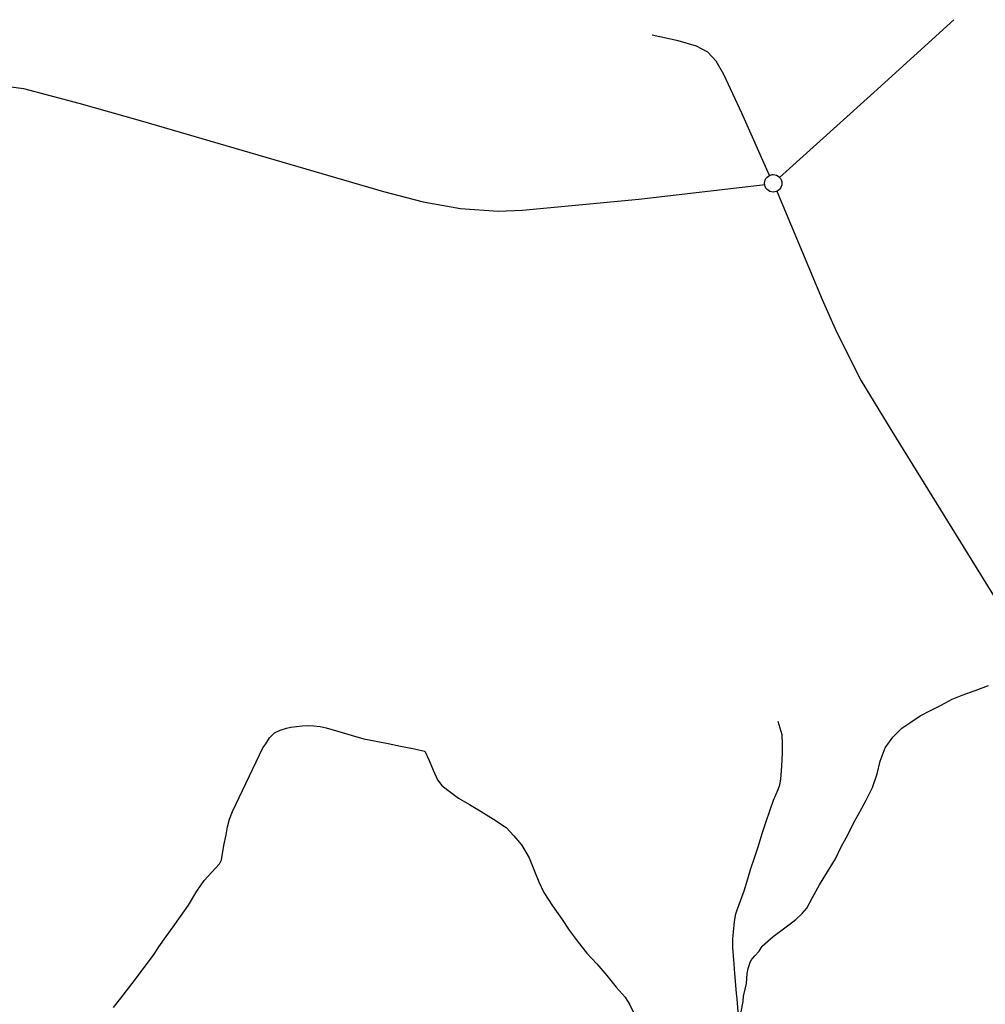
# Model space of a CAD drawing. Units: inches. Extents: x 926526 to 943137, y 6838360 to 6854495.
# Drawn here: x 935139 to 937492, y 6851649 to 6854048 of the extents above; entities that cross this region are included whole.
import ezdxf

# ---------------------------------------------------------------- set-up
doc = ezdxf.new("R2010")
doc.units = ezdxf.units.IN
doc.header["$MEASUREMENT"] = 0
doc.layers.add('VOIES_2021_SHP', color=10, linetype='Continuous')

msp = doc.modelspace()

# ---------------------------------------------------------------- linework, layer by layer
at = {"layer": 'VOIES_2021_SHP'}
for points in [[(936990.3903, 6853664.156), (937220.2502, 6853870.5453), (937414.9839, 6854048.3456)], [(936965.8009, 6853668.6453), (936898.7808, 6853820.5389), (936854.463, 6853915.1277), (936835.9421, 6853946.8777), (936815.4368, 6853969.3674), (936788.317, 6853983.9195), (936743.3377, 6853996.4872), (936679.8376, 6854010.3779)], [(934230.3319, 6853683.2518), (934338.6902, 6853722.0485), (934529.1906, 6853784.2257), (934711.7535, 6853847.7258), (934825.5245, 6853879.4759), (934923.4206, 6853892.7051), (935018.6708, 6853894.028), (935105.9834, 6853886.0905), (935148.3169, 6853880.7988), (935283.2546, 6853845.08), (935432.7445, 6853802.7466), (936025.4124, 6853629.4441), (936121.9855, 6853604.3087), (936213.2669, 6853588.4336), (936304.5483, 6853581.819), (936364.0797, 6853584.4649), (936647.1844, 6853610.9233), (936955.4246, 6853646.6421)], [(936954.1723, 6853645.4576), (936953.7643, 6853649.6002), (936954.1723, 6853653.7428), (936955.3806, 6853657.7262), (936957.3429, 6853661.3973), (936959.9837, 6853664.6151), (936963.2014, 6853667.2559), (936965.8009, 6853668.6453)], [(936965.8009, 6853668.6453), (936968.1326, 6853669.3954), (936970.7123, 6853670.3215), (936973.292, 6853670.8506), (936974.9986, 6853670.8345), (936979.1412, 6853670.4265), (936983.1246, 6853669.2181), (936986.7958, 6853667.2559), (936990.0135, 6853664.6151), (936990.3903, 6853664.156)], [(936983.9435, 6853630.4199), (936983.1246, 6853629.9822), (936979.1412, 6853628.7738), (936974.9986, 6853628.3658), (936970.856, 6853628.7738), (936966.8726, 6853629.9822), (936963.2014, 6853631.9445), (936959.9837, 6853634.5852), (936957.3429, 6853637.803), (936955.3806, 6853641.4741), (936954.1723, 6853645.4576)], [(936990.3903, 6853664.156), (936992.6543, 6853661.3973), (936994.6166, 6853657.7262), (936995.8249, 6853653.7428), (936996.2329, 6853649.6002), (936995.8249, 6853645.4576), (936994.6166, 6853641.4741), (936992.6543, 6853637.803), (936990.0135, 6853634.5852), (936986.7958, 6853631.9445), (936983.9435, 6853630.4199)], [(936983.9435, 6853630.4199), (937094.101, 6853366.147), (937129.0261, 6853287.5656), (937189.3512, 6853168.5029), (937263.9638, 6853045.4714), (937507.6456, 6852651.7706), (937591.7832, 6852520.0078), (937679.0959, 6852395.3888), (937813.2399, 6852225.526), (937854.515, 6852180.2822), (938064.5789, 6851967.8963)], [(937022.5174, 6851850.2369), (937030.1074, 6851855.9046), (937045.3656, 6851869.8786), (937051.2875, 6851876.6441), (937056.7244, 6851882.9248), (937070.9653, 6851909.2182), (937088.0965, 6851940.22), (937107.4811, 6851971.5675), (937126.8141, 6852003.6955), (937140.8832, 6852032.6105), (937156.437, 6852061.9695), (937170.9934, 6852090.6293), (937185.7898, 6852118.3666), (937201.5833, 6852146.7732), (937217.1572, 6852177.0718), (937228.0176, 6852210.7008), (937235.3384, 6852241.5383), (937247.5947, 6852273.8724), (937266.716, 6852300.2534), (937288.1926, 6852321.5897), (937310.101, 6852336.5821), (937333.2616, 6852351.801), (937358.4016, 6852365.1188), (937384.0364, 6852377.9714), (937410.9385, 6852392.4401), (937435.102, 6852402.3588), (937467.373, 6852414.0101), (937499.6441, 6852425.6614)], [(935731.6682, 6852273.6553), (935738.6889, 6852284.0385), (935747.6697, 6852298.1803), (935760.0182, 6852310.296), (935773.8788, 6852317.0362), (935789.1477, 6852321.7815), (935799.9713, 6852324.1149), (935813.729, 6852325.9268), (935826.9915, 6852327.2641), (935841.2385, 6852328.0909), (935855.9548, 6852327.9327), (935871.1398, 6852325.7997), (935885.8105, 6852322.3224), (935916.4329, 6852313.6343), (935947.0554, 6852304.9462), (935977.6778, 6852296.2581), (935977.6477, 6852296.2484)], [(936903.8996, 6851925.1236), (936913.2149, 6851954.5497), (936920.4904, 6851980.2582), (936929.2012, 6852005.5414), (936938.8388, 6852035.184), (936948.4764, 6852064.8266), (936958.1139, 6852094.4692), (936966.7803, 6852120.2628), (936975.4466, 6852146.0563), (936986.786, 6852172.1711), (936991.4083, 6852183.6), (936993.3116, 6852197.8777), (936996.0157, 6852228.9648), (936997.2388, 6852260.8677), (936997.4757, 6852283.8224), (936996.458, 6852305.4007), (936986.9975, 6852337.7685), (936987.0175, 6852337.7683)], [(935977.6477, 6852296.2484), (936007.409, 6852290.2292), (936037.1702, 6852284.21), (936066.9315, 6852278.1908), (936096.6827, 6852272.1717), (936126.444, 6852266.1524), (936126.4241, 6852266.1627)], [(935367.3641, 6851641.4196), (935391.4002, 6851671.1575), (935413.3618, 6851699.5079), (935430.6344, 6851723.2393), (935466.7239, 6851771.1254), (935477.9974, 6851789.282), (935495.7899, 6851813.9376), (935512.8024, 6851837.6518), (935530.5974, 6851862.5374), (935550.747, 6851890.6773), (935570.7021, 6851924.9086), (935588.2572, 6851950.7367), (935625.551, 6851991.5808), (935630.8105, 6852000.9031), (935636.5969, 6852035.9965), (935642.0325, 6852061.7149), (935645.5957, 6852081.5941), (935649.9236, 6852100.0653), (935657.3432, 6852118.7332), (935731.6682, 6852273.6553)], [(936126.4241, 6852266.1627), (936136.5625, 6852242.8865), (936146.7108, 6852219.6103), (936156.8492, 6852196.3341), (936167.2994, 6852182.5335), (936182.1672, 6852170.4251), (936208.209, 6852151.3975), (936235.0359, 6852135.641), (936263.5972, 6852118.456), (936293.6482, 6852100.3252), (936324.4161, 6852080.0668), (936342.8546, 6852059.7011), (936361.4506, 6852037.2539), (936380.6106, 6852005.8818), (936393.762, 6851973.6344), (936403.7247, 6851947.0406), (936416.1943, 6851921.1298), (936436.8387, 6851889.2618), (936460.7273, 6851855.9591), (936477.9457, 6851829.9972), (936499.6201, 6851800.0079), (936520.585, 6851773.7658)], [(936892.6851, 6851626.1722), (936889.6536, 6851630.6443), (936887.1104, 6851661.9176), (936885.866, 6851676.3592), (936881.3956, 6851723.6712), (936878.8759, 6851758.0639), (936876.7459, 6851786.8532), (936876.6403, 6851808.6416), (936878.5274, 6851825.1292), (936880.6943, 6851850.8926), (936884.0056, 6851869.6546), (936885.9683, 6851876.4327), (936903.8996, 6851925.1236)], [(936892.6851, 6851626.1722), (936896.8329, 6851630.667), (936901.6339, 6851655.9221), (936902.8169, 6851669.2277), (936903.5102, 6851672.3399), (936909.9422, 6851699.5672), (936911.3763, 6851724.1286), (936913.7385, 6851736.4516), (936916.0882, 6851743.8854), (936918.7239, 6851751.886), (936921.711, 6851757.2332), (936924.8688, 6851760.7888), (936930.1245, 6851766.9715), (936941.0166, 6851778.4628), (936947.9749, 6851790.4765), (936975.0503, 6851814.5621), (937003.0639, 6851835.7181), (937022.5174, 6851850.2369)], [(936520.585, 6851773.7658), (936544.8695, 6851747.5379), (936569.4826, 6851719.3268), (936592.4219, 6851690.7337), (936614.4041, 6851666.1205), (936625.707, 6851647.9512), (936637.6793, 6851622.2857), (936641.2821, 6851608.6487), (936642.1282, 6851594.3515), (936641.2322, 6851580.7628), (936636.3448, 6851567.9271), (936623.8822, 6851548.9235)]]:
    msp.add_lwpolyline(points, dxfattribs=at)

doc.saveas('drawing.dxf')
